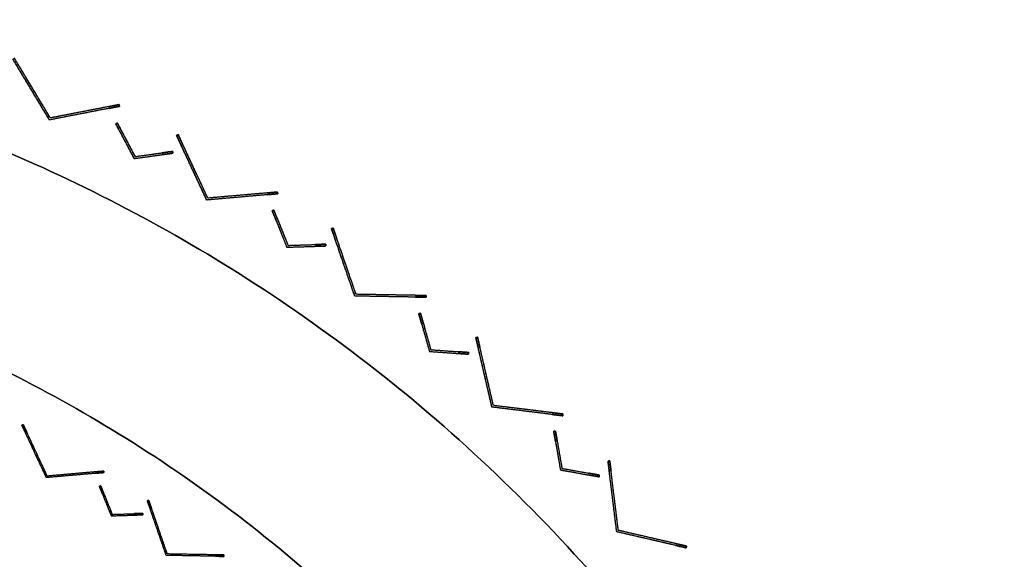
# Model space of a CAD drawing. Units: millimetres. Extents: x -487 to 483, y -831 to 139.
# Drawn here: x 182 to 458, y -37 to 114 of the extents above; entities that cross this region are included whole.
import ezdxf

# ---------------------------------------------------------------- set-up
doc = ezdxf.new("R2010")
doc.units = ezdxf.units.MM
doc.header["$MEASUREMENT"] = 0
doc.layers.add('DEFAULT', color=7, linetype='Continuous')

msp = doc.modelspace()

# ---------------------------------------------------------------- linework, layer by layer
at = {"layer": 'DEFAULT'}
msp.add_line((183.98, 74.73, -392.64), (183.98, 74.73, -326.18), dxfattribs=at)
for points, knots in [([(418.73, -531.98, -392.64), (604.71, -111.26, -392.64), (183.98, 74.73, -392.64), (-236.74, 260.71, -392.64), (-422.73, -160.02, -392.64), (-608.71, -580.74, -392.64), (-187.98, -766.73, -392.64), (232.74, -952.71, -392.64), (418.73, -531.98, -392.64)], [0, 0, 0, 722.56631, 722.56631, 1445.132621, 1445.132621, 2167.698931, 2167.698931, 2890.265241, 2890.265241, 2890.265241]), ([(418.73, -531.98, -326.18), (604.71, -111.26, -326.18), (183.98, 74.73, -326.18), (-236.74, 260.71, -326.18), (-422.73, -160.02, -326.18), (-608.71, -580.74, -326.18), (-187.98, -766.73, -326.18), (232.74, -952.71, -326.18), (418.73, -531.98, -326.18)], [0, 0, 0, 722.56631, 722.56631, 1445.132621, 1445.132621, 2167.698931, 2167.698931, 2890.265241, 2890.265241, 2890.265241]), ([(418.73, -531.98, -359.41), (232.74, -952.71, -359.41), (-187.98, -766.73, -359.41), (-608.71, -580.74, -359.41), (-422.73, -160.02, -359.41), (-236.74, 260.71, -359.41), (183.98, 74.73, -359.41), (604.71, -111.26, -359.41), (418.73, -531.98, -359.41)], [-2890.265241, -2890.265241, -2890.265241, -2167.698931, -2167.698931, -1445.132621, -1445.132621, -722.56631, -722.56631, 0, 0, 0]), ([(367.51, -509.34, -392.64), (204.17, -878.85, -392.64), (-165.34, -715.51, -392.64), (-534.85, -552.17, -392.64), (-371.51, -182.66, -392.64), (-208.17, 186.85, -392.64), (161.34, 23.51, -392.64), (530.85, -139.83, -392.64), (367.51, -509.34, -392.64)], [-2538.406864, -2538.406864, -2538.406864, -1903.805148, -1903.805148, -1269.203432, -1269.203432, -634.601716, -634.601716, 0, 0, 0]), ([(367.51, -509.34, -326.18), (204.17, -878.85, -326.18), (-165.34, -715.51, -326.18), (-534.85, -552.17, -326.18), (-371.51, -182.66, -326.18), (-208.17, 186.85, -326.18), (161.34, 23.51, -326.18), (530.85, -139.83, -326.18), (367.51, -509.34, -326.18)], [-2538.406864, -2538.406864, -2538.406864, -1903.805148, -1903.805148, -1269.203432, -1269.203432, -634.601716, -634.601716, 0, 0, 0]), ([(367.51, -509.34, -359.41), (530.85, -139.83, -359.41), (161.34, 23.51, -359.41), (-208.17, 186.85, -359.41), (-371.51, -182.66, -359.41), (-534.85, -552.17, -359.41), (-165.34, -715.51, -359.41), (204.17, -878.85, -359.41), (367.51, -509.34, -359.41)], [0, 0, 0, 634.601716, 634.601716, 1269.203432, 1269.203432, 1903.805148, 1903.805148, 2538.406864, 2538.406864, 2538.406864])]:
    msp.add_rational_spline(points, [1, 0.707106781187, 1, 0.707106781187, 1, 0.707106781187, 1, 0.707106781187, 1], degree=2, knots=knots, dxfattribs=at)
at = {"layer": 'DEFAULT', "color": 2}
for points in [[(190.39, 86.11, -430), (185.24, 94.68, -430), (180.09, 103.25, -430)], [(190.63, 86.66, -430), (185.57, 95.09, -430), (180.51, 103.51, -430)], [(190.39, 86.11, -300), (186, 93.41, -304.03), (181.61, 100.72, -308.06)], [(190.39, 86.11, -560), (186, 93.41, -555.97), (181.61, 100.72, -551.94)], [(190.63, 86.66, -560), (186.33, 93.82, -556.05), (182.03, 100.98, -552.1)], [(190.63, 86.66, -300), (186.33, 93.82, -303.95), (182.03, 100.98, -307.9)], [(185.24, 94.68, -304.73), (185.24, 94.68, -430), (185.24, 94.68, -555.27)], [(185.57, 95.09, -304.65), (185.57, 95.09, -430), (185.57, 95.09, -555.35)], [(210.02, 89.92, -430), (200.2, 88.02, -430), (190.39, 86.11, -430)], [(207.12, 89.36, -551.94), (198.75, 87.73, -555.97), (190.39, 86.11, -560)], [(207.12, 89.36, -308.06), (198.75, 87.73, -304.03), (190.39, 86.11, -300)], [(209.92, 90.41, -430), (200.28, 88.54, -430), (190.63, 86.66, -430)], [(207.03, 89.85, -307.9), (198.83, 88.26, -303.95), (190.63, 86.66, -300)], [(207.03, 89.85, -552.1), (198.83, 88.26, -556.05), (190.63, 86.66, -560)], [(200.28, 88.54, -304.65), (200.28, 88.54, -430), (200.28, 88.54, -555.35)], [(209.92, 90.41, -312.7), (209.92, 90.41, -430), (209.92, 90.41, -547.3)], [(210.02, 89.92, -547.13), (209.97, 90.17, -547.22), (209.92, 90.41, -547.3)], [(209.92, 90.41, -312.7), (209.97, 90.17, -312.78), (210.02, 89.92, -312.87)], [(209.92, 90.41, -312.7), (209.92, 90.41, -430), (209.92, 90.41, -547.3)], [(209.92, 90.41, -430), (209.97, 90.17, -430), (210.02, 89.92, -430)], [(209.97, 90.17, -312.78), (209.97, 90.17, -430), (209.97, 90.17, -547.22)], [(210.02, 89.92, -312.87), (210.02, 89.92, -430), (210.02, 89.92, -547.13)], [(210.02, 89.92, -312.87), (210.02, 89.92, -430), (210.02, 89.92, -547.13)], [(190.39, 86.11, -300), (190.39, 86.11, -430), (190.39, 86.11, -560)], [(190.39, 86.11, -300), (190.39, 86.11, -430), (190.39, 86.11, -560)], [(190.63, 86.66, -300), (190.63, 86.66, -430), (190.63, 86.66, -560)], [(190.63, 86.66, -300), (190.63, 86.66, -430), (190.63, 86.66, -560)], [(200.2, 88.02, -304.73), (200.2, 88.02, -430), (200.2, 88.02, -555.27)], [(226.5, 81.97, -547.3), (226.27, 81.86, -547.22), (226.05, 81.76, -547.13)], [(226.05, 81.76, -312.87), (226.27, 81.86, -312.78), (226.5, 81.97, -312.7)], [(226.5, 81.97, -430), (226.27, 81.86, -430), (226.05, 81.76, -430)], [(226.05, 81.76, -312.87), (226.05, 81.76, -430), (226.05, 81.76, -547.13)], [(234.5, 63.63, -430), (230.27, 72.69, -430), (226.05, 81.76, -430)], [(226.05, 81.76, -312.87), (226.05, 81.76, -430), (226.05, 81.76, -547.13)], [(226.27, 81.86, -312.78), (226.27, 81.86, -430), (226.27, 81.86, -547.22)], [(226.5, 81.97, -312.7), (226.5, 81.97, -430), (226.5, 81.97, -547.3)], [(226.5, 81.97, -312.7), (226.5, 81.97, -430), (226.5, 81.97, -547.3)], [(234.81, 64.16, -430), (230.65, 73.06, -430), (226.5, 81.97, -430)], [(234.5, 63.63, -300), (230.9, 71.36, -304.03), (227.3, 79.08, -308.06)], [(234.5, 63.63, -560), (230.9, 71.36, -555.97), (227.3, 79.08, -551.94)], [(234.81, 64.16, -560), (231.28, 71.73, -556.05), (227.75, 79.29, -552.1)], [(234.81, 64.16, -300), (231.28, 71.73, -303.95), (227.75, 79.29, -307.9)], [(230.27, 72.69, -304.73), (230.27, 72.69, -430), (230.27, 72.69, -555.27)], [(230.65, 73.06, -304.65), (230.65, 73.06, -430), (230.65, 73.06, -555.35)], [(254.42, 65.37, -430), (244.46, 64.5, -430), (234.5, 63.63, -430)], [(251.48, 65.12, -551.94), (242.99, 64.37, -555.97), (234.5, 63.63, -560)], [(251.48, 65.12, -308.06), (242.99, 64.37, -304.03), (234.5, 63.63, -300)], [(234.5, 63.63, -300), (234.5, 63.63, -430), (234.5, 63.63, -560)], [(234.5, 63.63, -300), (234.5, 63.63, -430), (234.5, 63.63, -560)], [(254.38, 65.87, -430), (244.59, 65.01, -430), (234.81, 64.16, -430)], [(251.44, 65.61, -307.9), (243.12, 64.89, -303.95), (234.81, 64.16, -300)], [(251.44, 65.61, -552.1), (243.12, 64.89, -556.05), (234.81, 64.16, -560)], [(234.81, 64.16, -300), (234.81, 64.16, -430), (234.81, 64.16, -560)], [(234.81, 64.16, -300), (234.81, 64.16, -430), (234.81, 64.16, -560)], [(244.46, 64.5, -304.73), (244.46, 64.5, -430), (244.46, 64.5, -555.27)], [(244.59, 65.01, -304.65), (244.59, 65.01, -430), (244.59, 65.01, -555.35)], [(254.42, 65.37, -547.13), (254.4, 65.62, -547.22), (254.38, 65.87, -547.3)], [(254.38, 65.87, -312.7), (254.4, 65.62, -312.78), (254.42, 65.37, -312.87)], [(254.38, 65.87, -312.7), (254.38, 65.87, -430), (254.38, 65.87, -547.3)], [(254.38, 65.87, -430), (254.4, 65.62, -430), (254.42, 65.37, -430)], [(254.38, 65.87, -312.7), (254.38, 65.87, -430), (254.38, 65.87, -547.3)], [(254.4, 65.62, -312.78), (254.4, 65.62, -430), (254.4, 65.62, -547.22)], [(254.42, 65.37, -312.87), (254.42, 65.37, -430), (254.42, 65.37, -547.13)], [(254.42, 65.37, -312.87), (254.42, 65.37, -430), (254.42, 65.37, -547.13)], [(269.98, 55.74, -547.3), (269.75, 55.66, -547.22), (269.51, 55.58, -547.13)], [(269.51, 55.58, -312.87), (269.75, 55.66, -312.78), (269.98, 55.74, -312.7)], [(269.98, 55.74, -430), (269.75, 55.66, -430), (269.51, 55.58, -430)], [(269.51, 55.58, -312.87), (269.51, 55.58, -430), (269.51, 55.58, -547.13)], [(276.02, 36.67, -430), (272.77, 46.12, -430), (269.51, 55.58, -430)], [(269.51, 55.58, -312.87), (269.51, 55.58, -430), (269.51, 55.58, -547.13)], [(269.75, 55.66, -312.78), (269.75, 55.66, -430), (269.75, 55.66, -547.22)], [(269.98, 55.74, -312.7), (269.98, 55.74, -430), (269.98, 55.74, -547.3)], [(269.98, 55.74, -312.7), (269.98, 55.74, -430), (269.98, 55.74, -547.3)], [(276.38, 37.16, -430), (273.18, 46.45, -430), (269.98, 55.74, -430)], [(276.02, 36.67, -300), (273.25, 44.72, -304.03), (270.47, 52.78, -308.06)], [(276.02, 36.67, -560), (273.25, 44.72, -555.97), (270.47, 52.78, -551.94)], [(276.38, 37.16, -560), (273.66, 45.05, -556.05), (270.94, 52.95, -552.1)], [(276.38, 37.16, -300), (273.66, 45.05, -303.95), (270.94, 52.95, -307.9)], [(272.77, 46.12, -304.73), (272.77, 46.12, -430), (272.77, 46.12, -555.27)], [(273.18, 46.45, -304.65), (273.18, 46.45, -430), (273.18, 46.45, -555.35)], [(276.02, 36.67, -300), (276.02, 36.67, -430), (276.02, 36.67, -560)], [(293.07, 36.37, -551.94), (284.55, 36.52, -555.97), (276.02, 36.67, -560)], [(276.02, 36.67, -300), (276.02, 36.67, -430), (276.02, 36.67, -560)], [(293.07, 36.37, -308.06), (284.55, 36.52, -304.03), (276.02, 36.67, -300)], [(296.02, 36.32, -430), (286.02, 36.49, -430), (276.02, 36.67, -430)], [(293.08, 36.87, -307.9), (284.73, 37.01, -303.95), (276.38, 37.16, -300)], [(276.38, 37.16, -300), (276.38, 37.16, -430), (276.38, 37.16, -560)], [(293.08, 36.87, -552.1), (284.73, 37.01, -556.05), (276.38, 37.16, -560)], [(296.03, 36.82, -430), (286.2, 36.99, -430), (276.38, 37.16, -430)], [(276.38, 37.16, -300), (276.38, 37.16, -430), (276.38, 37.16, -560)], [(286.02, 36.49, -304.73), (286.02, 36.49, -430), (286.02, 36.49, -555.27)], [(286.2, 36.99, -304.65), (286.2, 36.99, -430), (286.2, 36.99, -555.35)], [(296.02, 36.32, -547.13), (296.02, 36.57, -547.22), (296.03, 36.82, -547.3)], [(296.03, 36.82, -312.7), (296.02, 36.57, -312.78), (296.02, 36.32, -312.87)], [(296.03, 36.82, -430), (296.02, 36.57, -430), (296.02, 36.32, -430)], [(296.02, 36.57, -312.78), (296.02, 36.57, -430), (296.02, 36.57, -547.22)], [(296.02, 36.32, -312.87), (296.02, 36.32, -430), (296.02, 36.32, -547.13)], [(296.02, 36.32, -312.87), (296.02, 36.32, -430), (296.02, 36.32, -547.13)], [(296.03, 36.82, -312.7), (296.03, 36.82, -430), (296.03, 36.82, -547.3)], [(296.03, 36.82, -312.7), (296.03, 36.82, -430), (296.03, 36.82, -547.3)], [(310.49, 25.11, -547.3), (310.24, 25.05, -547.22), (310, 24.99, -547.13)], [(310, 24.99, -312.87), (310.24, 25.05, -312.78), (310.49, 25.11, -312.7)], [(310.49, 25.11, -430), (310.24, 25.05, -430), (310, 24.99, -430)], [(310, 24.99, -312.87), (310, 24.99, -430), (310, 24.99, -547.13)], [(310, 24.99, -312.87), (310, 24.99, -430), (310, 24.99, -547.13)], [(314.5, 5.51, -430), (312.25, 15.25, -430), (310, 24.99, -430)], [(310.24, 25.05, -312.78), (310.24, 25.05, -430), (310.24, 25.05, -547.22)], [(310.49, 25.11, -312.7), (310.49, 25.11, -430), (310.49, 25.11, -547.3)], [(314.91, 5.96, -430), (312.7, 15.53, -430), (310.49, 25.11, -430)], [(310.49, 25.11, -312.7), (310.49, 25.11, -430), (310.49, 25.11, -547.3)], [(314.5, 5.51, -300), (312.58, 13.81, -304.03), (310.66, 22.12, -308.06)], [(314.5, 5.51, -560), (312.58, 13.81, -555.97), (310.66, 22.12, -551.94)], [(314.91, 5.96, -560), (313.03, 14.1, -556.05), (311.15, 22.23, -552.1)], [(314.91, 5.96, -300), (313.03, 14.1, -303.95), (311.15, 22.23, -307.9)], [(312.25, 15.25, -304.73), (312.25, 15.25, -430), (312.25, 15.25, -555.27)], [(312.7, 15.53, -304.65), (312.7, 15.53, -430), (312.7, 15.53, -555.35)], [(331.48, 3.93, -307.9), (323.19, 4.94, -303.95), (314.91, 5.96, -300)], [(314.91, 5.96, -300), (314.91, 5.96, -430), (314.91, 5.96, -560)], [(331.48, 3.93, -552.1), (323.19, 4.94, -556.05), (314.91, 5.96, -560)], [(334.41, 3.57, -430), (324.66, 4.76, -430), (314.91, 5.96, -430)], [(314.91, 5.96, -300), (314.91, 5.96, -430), (314.91, 5.96, -560)], [(331.42, 3.43, -551.94), (322.96, 4.47, -555.97), (314.5, 5.51, -560)], [(314.5, 5.51, -300), (314.5, 5.51, -430), (314.5, 5.51, -560)], [(331.42, 3.43, -308.06), (322.96, 4.47, -304.03), (314.5, 5.51, -300)], [(334.35, 3.07, -430), (324.42, 4.29, -430), (314.5, 5.51, -430)], [(314.5, 5.51, -300), (314.5, 5.51, -430), (314.5, 5.51, -560)], [(324.42, 4.29, -304.73), (324.42, 4.29, -430), (324.42, 4.29, -555.27)], [(324.66, 4.76, -304.65), (324.66, 4.76, -430), (324.66, 4.76, -555.35)], [(334.35, 3.07, -547.13), (334.38, 3.32, -547.22), (334.41, 3.57, -547.3)], [(334.41, 3.57, -312.7), (334.38, 3.32, -312.78), (334.35, 3.07, -312.87)], [(334.41, 3.57, -430), (334.38, 3.32, -430), (334.35, 3.07, -430)], [(334.35, 3.07, -312.87), (334.35, 3.07, -430), (334.35, 3.07, -547.13)], [(334.35, 3.07, -312.87), (334.35, 3.07, -430), (334.35, 3.07, -547.13)], [(334.38, 3.32, -312.78), (334.38, 3.32, -430), (334.38, 3.32, -547.22)], [(334.41, 3.57, -312.7), (334.41, 3.57, -430), (334.41, 3.57, -547.3)], [(334.41, 3.57, -312.7), (334.41, 3.57, -430), (334.41, 3.57, -547.3)], [(183.04, 0.56, -547.3), (182.85, 0.48, -547.22), (182.67, 0.39, -547.13)], [(182.67, 0.39, -312.87), (182.85, 0.48, -312.78), (183.04, 0.56, -312.7)], [(183.04, 0.56, -430), (182.85, 0.48, -430), (182.67, 0.39, -430)], [(182.67, 0.39, -312.87), (182.67, 0.39, -430), (182.67, 0.39, -547.13)], [(189.51, -14.29, -430), (186.09, -6.95, -430), (182.67, 0.39, -430)], [(182.67, 0.39, -312.87), (182.67, 0.39, -430), (182.67, 0.39, -547.13)], [(182.85, 0.48, -312.78), (182.85, 0.48, -430), (182.85, 0.48, -547.22)], [(183.04, 0.56, -312.7), (183.04, 0.56, -430), (183.04, 0.56, -547.3)], [(189.76, -13.86, -430), (186.4, -6.65, -430), (183.04, 0.56, -430)], [(183.04, 0.56, -312.7), (183.04, 0.56, -430), (183.04, 0.56, -547.3)], [(189.51, -14.29, -300), (186.6, -8.03, -304.03), (183.68, -1.78, -308.06)], [(189.51, -14.29, -560), (186.6, -8.03, -555.97), (183.68, -1.78, -551.94)], [(189.76, -13.86, -560), (186.9, -7.73, -556.05), (184.05, -1.61, -552.1)], [(189.76, -13.86, -300), (186.9, -7.73, -303.95), (184.05, -1.61, -307.9)], [(186.09, -6.95, -304.73), (186.09, -6.95, -430), (186.09, -6.95, -555.27)], [(186.4, -6.65, -304.65), (186.4, -6.65, -430), (186.4, -6.65, -555.35)], [(347.57, -9.59, -547.3), (347.32, -9.62, -547.22), (347.07, -9.65, -547.13)], [(347.07, -9.65, -312.87), (347.32, -9.62, -312.78), (347.57, -9.59, -312.7)], [(347.57, -9.59, -430), (347.32, -9.62, -430), (347.07, -9.65, -430)], [(347.07, -9.65, -312.87), (347.07, -9.65, -430), (347.07, -9.65, -547.13)], [(347.07, -9.65, -312.87), (347.07, -9.65, -430), (347.07, -9.65, -547.13)], [(349.51, -29.5, -430), (348.29, -19.58, -430), (347.07, -9.65, -430)], [(347.32, -9.62, -312.78), (347.32, -9.62, -430), (347.32, -9.62, -547.22)], [(347.57, -9.59, -312.7), (347.57, -9.59, -430), (347.57, -9.59, -547.3)], [(347.57, -9.59, -312.7), (347.57, -9.59, -430), (347.57, -9.59, -547.3)], [(349.96, -29.09, -430), (348.76, -19.34, -430), (347.57, -9.59, -430)], [(205.65, -12.88, -430), (197.58, -13.58, -430), (189.51, -14.29, -430)], [(203.27, -13.09, -551.94), (196.39, -13.69, -555.97), (189.51, -14.29, -560)], [(203.27, -13.09, -308.06), (196.39, -13.69, -304.03), (189.51, -14.29, -300)], [(205.61, -12.47, -430), (197.69, -13.17, -430), (189.76, -13.86, -430)], [(203.23, -12.68, -307.9), (196.5, -13.27, -303.95), (189.76, -13.86, -300)], [(203.23, -12.68, -552.1), (196.5, -13.27, -556.05), (189.76, -13.86, -560)], [(197.58, -13.58, -304.73), (197.58, -13.58, -430), (197.58, -13.58, -555.27)], [(197.69, -13.17, -304.65), (197.69, -13.17, -430), (197.69, -13.17, -555.35)], [(205.61, -12.47, -312.7), (205.61, -12.47, -430), (205.61, -12.47, -547.3)], [(205.65, -12.88, -547.13), (205.63, -12.68, -547.22), (205.61, -12.47, -547.3)], [(205.61, -12.47, -312.7), (205.63, -12.68, -312.78), (205.65, -12.88, -312.87)], [(205.61, -12.47, -312.7), (205.61, -12.47, -430), (205.61, -12.47, -547.3)], [(205.61, -12.47, -430), (205.63, -12.68, -430), (205.65, -12.88, -430)], [(205.63, -12.68, -312.78), (205.63, -12.68, -430), (205.63, -12.68, -547.22)], [(205.65, -12.88, -312.87), (205.65, -12.88, -430), (205.65, -12.88, -547.13)], [(205.65, -12.88, -312.87), (205.65, -12.88, -430), (205.65, -12.88, -547.13)], [(349.51, -29.5, -300), (348.47, -21.04, -304.03), (347.43, -12.58, -308.06)], [(349.51, -29.5, -560), (348.47, -21.04, -555.97), (347.43, -12.58, -551.94)], [(349.96, -29.09, -560), (348.94, -20.81, -556.05), (347.93, -12.52, -552.1)], [(349.96, -29.09, -300), (348.94, -20.81, -303.95), (347.93, -12.52, -307.9)], [(189.51, -14.29, -300), (189.51, -14.29, -430), (189.51, -14.29, -560)], [(189.51, -14.29, -300), (189.51, -14.29, -430), (189.51, -14.29, -560)], [(189.76, -13.86, -300), (189.76, -13.86, -430), (189.76, -13.86, -560)], [(189.76, -13.86, -300), (189.76, -13.86, -430), (189.76, -13.86, -560)], [(218.25, -20.68, -547.3), (218.06, -20.75, -547.22), (217.86, -20.81, -547.13)], [(217.86, -20.81, -312.87), (218.06, -20.75, -312.78), (218.25, -20.68, -312.7)], [(218.25, -20.68, -430), (218.06, -20.75, -430), (217.86, -20.81, -430)], [(217.86, -20.81, -312.87), (217.86, -20.81, -430), (217.86, -20.81, -547.13)], [(223.14, -36.12, -430), (220.5, -28.47, -430), (217.86, -20.81, -430)], [(217.86, -20.81, -312.87), (217.86, -20.81, -430), (217.86, -20.81, -547.13)], [(218.06, -20.75, -312.78), (218.06, -20.75, -430), (218.06, -20.75, -547.22)], [(218.25, -20.68, -312.7), (218.25, -20.68, -430), (218.25, -20.68, -547.3)], [(223.43, -35.72, -430), (220.84, -28.2, -430), (218.25, -20.68, -430)], [(218.25, -20.68, -312.7), (218.25, -20.68, -430), (218.25, -20.68, -547.3)], [(348.29, -19.58, -304.73), (348.29, -19.58, -430), (348.29, -19.58, -555.27)], [(348.76, -19.34, -304.65), (348.76, -19.34, -430), (348.76, -19.34, -555.35)], [(223.14, -36.12, -300), (220.89, -29.6, -304.03), (218.64, -23.07, -308.06)], [(223.14, -36.12, -560), (220.89, -29.6, -555.97), (218.64, -23.07, -551.94)], [(223.43, -35.72, -560), (221.23, -29.33, -556.05), (219.03, -22.94, -552.1)], [(223.43, -35.72, -300), (221.23, -29.33, -303.95), (219.03, -22.94, -307.9)], [(220.5, -28.47, -304.73), (220.5, -28.47, -430), (220.5, -28.47, -555.27)], [(220.84, -28.2, -304.65), (220.84, -28.2, -430), (220.84, -28.2, -555.35)], [(349.51, -29.5, -300), (349.51, -29.5, -430), (349.51, -29.5, -560)], [(366.12, -33.34, -551.94), (357.81, -31.42, -555.97), (349.51, -29.5, -560)], [(349.51, -29.5, -300), (349.51, -29.5, -430), (349.51, -29.5, -560)], [(366.12, -33.34, -308.06), (357.81, -31.42, -304.03), (349.51, -29.5, -300)], [(368.99, -34, -430), (359.25, -31.75, -430), (349.51, -29.5, -430)], [(349.96, -29.09, -300), (349.96, -29.09, -430), (349.96, -29.09, -560)], [(366.23, -32.85, -307.9), (358.1, -30.97, -303.95), (349.96, -29.09, -300)], [(349.96, -29.09, -300), (349.96, -29.09, -430), (349.96, -29.09, -560)], [(366.23, -32.85, -552.1), (358.1, -30.97, -556.05), (349.96, -29.09, -560)], [(369.11, -33.51, -430), (359.53, -31.3, -430), (349.96, -29.09, -430)], [(359.25, -31.75, -304.73), (359.25, -31.75, -430), (359.25, -31.75, -555.27)], [(359.53, -31.3, -304.65), (359.53, -31.3, -430), (359.53, -31.3, -555.35)], [(223.43, -35.72, -300), (223.43, -35.72, -430), (223.43, -35.72, -560)], [(236.95, -35.96, -307.9), (230.19, -35.84, -303.95), (223.43, -35.72, -300)], [(223.43, -35.72, -300), (223.43, -35.72, -430), (223.43, -35.72, -560)], [(236.95, -35.96, -552.1), (230.19, -35.84, -556.05), (223.43, -35.72, -560)], [(239.34, -36, -430), (231.38, -35.86, -430), (223.43, -35.72, -430)], [(231.38, -35.86, -304.65), (231.38, -35.86, -430), (231.38, -35.86, -555.35)], [(368.99, -34, -547.13), (369.05, -33.76, -547.22), (369.11, -33.51, -547.3)], [(369.11, -33.51, -312.7), (369.05, -33.76, -312.78), (368.99, -34, -312.87)], [(369.11, -33.51, -430), (369.05, -33.76, -430), (368.99, -34, -430)], [(368.99, -34, -312.87), (368.99, -34, -430), (368.99, -34, -547.13)], [(368.99, -34, -312.87), (368.99, -34, -430), (368.99, -34, -547.13)], [(369.05, -33.76, -312.78), (369.05, -33.76, -430), (369.05, -33.76, -547.22)], [(369.11, -33.51, -312.7), (369.11, -33.51, -430), (369.11, -33.51, -547.3)], [(369.11, -33.51, -312.7), (369.11, -33.51, -430), (369.11, -33.51, -547.3)], [(223.14, -36.12, -300), (223.14, -36.12, -430), (223.14, -36.12, -560)], [(236.94, -36.37, -551.94), (230.04, -36.24, -555.97), (223.14, -36.12, -560)], [(223.14, -36.12, -300), (223.14, -36.12, -430), (223.14, -36.12, -560)], [(236.94, -36.37, -308.06), (230.04, -36.24, -304.03), (223.14, -36.12, -300)], [(239.33, -36.41, -430), (231.23, -36.27, -430), (223.14, -36.12, -430)], [(231.23, -36.27, -304.73), (231.23, -36.27, -430), (231.23, -36.27, -555.27)], [(239.33, -36.41, -547.13), (239.33, -36.2, -547.22), (239.34, -36, -547.3)], [(239.34, -36, -312.7), (239.33, -36.2, -312.78), (239.33, -36.41, -312.87)], [(239.34, -36, -430), (239.33, -36.2, -430), (239.33, -36.41, -430)], [(239.33, -36.2, -312.78), (239.33, -36.2, -430), (239.33, -36.2, -547.22)], [(239.33, -36.41, -312.87), (239.33, -36.41, -430), (239.33, -36.41, -547.13)], [(239.33, -36.41, -312.87), (239.33, -36.41, -430), (239.33, -36.41, -547.13)], [(239.34, -36, -312.7), (239.34, -36, -430), (239.34, -36, -547.3)], [(239.34, -36, -312.7), (239.34, -36, -430), (239.34, -36, -547.3)]]:
    msp.add_open_spline(points, degree=2, dxfattribs=at)
for points, weights in [([(209.92, 90.41, -547.3), (209.92, 90.41, -550.71), (207.03, 89.85, -552.1)], [1, 0.78859468501, 0.882366849971]), ([(207.03, 89.85, -307.9), (209.92, 90.41, -309.29), (209.92, 90.41, -312.7)], [0.882366849971, 0.78859468501, 1]), ([(207.12, 89.36, -551.94), (210.02, 89.92, -550.54), (210.02, 89.92, -547.13)], [0.882366849971, 0.78859468501, 1]), ([(210.02, 89.92, -312.87), (210.02, 89.92, -309.46), (207.12, 89.36, -308.06)], [1, 0.78859468501, 0.882366849971]), ([(226.05, 81.76, -547.13), (226.05, 81.76, -550.54), (227.3, 79.08, -551.94)], [1, 0.78859468501, 0.882366849971]), ([(227.3, 79.08, -308.06), (226.05, 81.76, -309.46), (226.05, 81.76, -312.87)], [0.882366849971, 0.78859468501, 1]), ([(227.75, 79.29, -552.1), (226.5, 81.97, -550.71), (226.5, 81.97, -547.3)], [0.882366849971, 0.78859468501, 1]), ([(226.5, 81.97, -312.7), (226.5, 81.97, -309.29), (227.75, 79.29, -307.9)], [1, 0.78859468501, 0.882366849971]), ([(254.38, 65.87, -547.3), (254.38, 65.87, -550.71), (251.44, 65.61, -552.1)], [1, 0.78859468501, 0.882366849971]), ([(251.44, 65.61, -307.9), (254.38, 65.87, -309.29), (254.38, 65.87, -312.7)], [0.882366849971, 0.78859468501, 1]), ([(251.48, 65.12, -551.94), (254.42, 65.37, -550.54), (254.42, 65.37, -547.13)], [0.882366849971, 0.78859468501, 1]), ([(254.42, 65.37, -312.87), (254.42, 65.37, -309.46), (251.48, 65.12, -308.06)], [1, 0.78859468501, 0.882366849971]), ([(269.51, 55.58, -547.13), (269.51, 55.58, -550.54), (270.47, 52.78, -551.94)], [1, 0.78859468501, 0.882366849971]), ([(270.47, 52.78, -308.06), (269.51, 55.58, -309.46), (269.51, 55.58, -312.87)], [0.882366849971, 0.78859468501, 1]), ([(270.94, 52.95, -552.1), (269.98, 55.74, -550.71), (269.98, 55.74, -547.3)], [0.882366849971, 0.78859468501, 1]), ([(269.98, 55.74, -312.7), (269.98, 55.74, -309.29), (270.94, 52.95, -307.9)], [1, 0.78859468501, 0.882366849971]), ([(293.07, 36.37, -551.94), (296.02, 36.32, -550.54), (296.02, 36.32, -547.13)], [0.882366849971, 0.78859468501, 1]), ([(296.02, 36.32, -312.87), (296.02, 36.32, -309.46), (293.07, 36.37, -308.06)], [1, 0.78859468501, 0.882366849971]), ([(296.03, 36.82, -547.3), (296.03, 36.82, -550.71), (293.08, 36.87, -552.1)], [1, 0.78859468501, 0.882366849971]), ([(293.08, 36.87, -307.9), (296.03, 36.82, -309.29), (296.03, 36.82, -312.7)], [0.882366849971, 0.78859468501, 1]), ([(310, 24.99, -547.13), (310, 24.99, -550.54), (310.66, 22.12, -551.94)], [1, 0.78859468501, 0.882366849971]), ([(310.66, 22.12, -308.06), (310, 24.99, -309.46), (310, 24.99, -312.87)], [0.882366849971, 0.78859468501, 1]), ([(311.15, 22.23, -552.1), (310.49, 25.11, -550.71), (310.49, 25.11, -547.3)], [0.882366849971, 0.78859468501, 1]), ([(310.49, 25.11, -312.7), (310.49, 25.11, -309.29), (311.15, 22.23, -307.9)], [1, 0.78859468501, 0.882366849971]), ([(331.42, 3.43, -551.94), (334.35, 3.07, -550.54), (334.35, 3.07, -547.13)], [0.882366849971, 0.78859468501, 1]), ([(334.35, 3.07, -312.87), (334.35, 3.07, -309.46), (331.42, 3.43, -308.06)], [1, 0.78859468501, 0.882366849971]), ([(334.41, 3.57, -547.3), (334.41, 3.57, -550.71), (331.48, 3.93, -552.1)], [1, 0.78859468501, 0.882366849971]), ([(331.48, 3.93, -307.9), (334.41, 3.57, -309.29), (334.41, 3.57, -312.7)], [0.882366849971, 0.78859468501, 1]), ([(182.67, 0.39, -547.13), (182.67, 0.39, -550.54), (183.68, -1.78, -551.94)], [1, 0.78859468501, 0.882366849971]), ([(183.68, -1.78, -308.06), (182.67, 0.39, -309.46), (182.67, 0.39, -312.87)], [0.882366849971, 0.78859468501, 1]), ([(184.05, -1.61, -552.1), (183.04, 0.56, -550.71), (183.04, 0.56, -547.3)], [0.882366849971, 0.78859468501, 1]), ([(183.04, 0.56, -312.7), (183.04, 0.56, -309.29), (184.05, -1.61, -307.9)], [1, 0.78859468501, 0.882366849971]), ([(347.07, -9.65, -547.13), (347.07, -9.65, -550.54), (347.43, -12.58, -551.94)], [1, 0.78859468501, 0.882366849971]), ([(347.43, -12.58, -308.06), (347.07, -9.65, -309.46), (347.07, -9.65, -312.87)], [0.882366849971, 0.78859468501, 1]), ([(347.93, -12.52, -552.1), (347.57, -9.59, -550.71), (347.57, -9.59, -547.3)], [0.882366849971, 0.78859468501, 1]), ([(347.57, -9.59, -312.7), (347.57, -9.59, -309.29), (347.93, -12.52, -307.9)], [1, 0.78859468501, 0.882366849971]), ([(205.61, -12.47, -547.3), (205.61, -12.47, -550.71), (203.23, -12.68, -552.1)], [1, 0.78859468501, 0.882366849971]), ([(203.23, -12.68, -307.9), (205.61, -12.47, -309.29), (205.61, -12.47, -312.7)], [0.882366849971, 0.78859468501, 1]), ([(203.27, -13.09, -551.94), (205.65, -12.88, -550.54), (205.65, -12.88, -547.13)], [0.882366849971, 0.78859468501, 1]), ([(205.65, -12.88, -312.87), (205.65, -12.88, -309.46), (203.27, -13.09, -308.06)], [1, 0.78859468501, 0.882366849971]), ([(217.86, -20.81, -547.13), (217.86, -20.81, -550.54), (218.64, -23.07, -551.94)], [1, 0.78859468501, 0.882366849971]), ([(218.64, -23.07, -308.06), (217.86, -20.81, -309.46), (217.86, -20.81, -312.87)], [0.882366849971, 0.78859468501, 1]), ([(219.03, -22.94, -552.1), (218.25, -20.68, -550.71), (218.25, -20.68, -547.3)], [0.882366849971, 0.78859468501, 1]), ([(218.25, -20.68, -312.7), (218.25, -20.68, -309.29), (219.03, -22.94, -307.9)], [1, 0.78859468501, 0.882366849971]), ([(369.11, -33.51, -547.3), (369.11, -33.51, -550.71), (366.23, -32.85, -552.1)], [1, 0.78859468501, 0.882366849971]), ([(366.23, -32.85, -307.9), (369.11, -33.51, -309.29), (369.11, -33.51, -312.7)], [0.882366849971, 0.78859468501, 1]), ([(366.12, -33.34, -551.94), (368.99, -34, -550.54), (368.99, -34, -547.13)], [0.882366849971, 0.78859468501, 1]), ([(368.99, -34, -312.87), (368.99, -34, -309.46), (366.12, -33.34, -308.06)], [1, 0.78859468501, 0.882366849971]), ([(236.94, -36.37, -551.94), (239.33, -36.41, -550.54), (239.33, -36.41, -547.13)], [0.882366849971, 0.78859468501, 1]), ([(239.33, -36.41, -312.87), (239.33, -36.41, -309.46), (236.94, -36.37, -308.06)], [1, 0.78859468501, 0.882366849971]), ([(239.34, -36, -547.3), (239.34, -36, -550.71), (236.95, -35.96, -552.1)], [1, 0.78859468501, 0.882366849971]), ([(236.95, -35.96, -307.9), (239.34, -36, -309.29), (239.34, -36, -312.7)], [0.882366849971, 0.78859468501, 1])]:
    msp.add_rational_spline(points, weights, degree=2, dxfattribs=at)
at = {"layer": 'DEFAULT', "color": 255}
for points in [[(208.98, 85, -321.11), (209.2, 85.12, -321.03), (209.42, 85.23, -320.95)], [(209.42, 85.23, -529.05), (209.2, 85.12, -528.97), (208.98, 85, -528.89)], [(209.42, 85.23, -425), (209.2, 85.12, -425), (208.98, 85, -425)], [(208.98, 85, -528.89), (208.98, 85, -425), (208.98, 85, -321.11)], [(208.98, 85, -528.89), (208.98, 85, -425), (208.98, 85, -321.11)], [(208.98, 85, -425), (211.55, 80.14, -425), (214.11, 75.27, -425)], [(209.2, 85.12, -528.97), (209.2, 85.12, -425), (209.2, 85.12, -321.03)], [(209.42, 85.23, -529.05), (209.42, 85.23, -425), (209.42, 85.23, -320.95)], [(209.42, 85.23, -529.05), (209.42, 85.23, -425), (209.42, 85.23, -320.95)], [(209.42, 85.23, -425), (211.91, 80.52, -425), (214.39, 75.82, -425)], [(210.36, 82.39, -316.31), (212.23, 78.83, -314.4), (214.11, 75.27, -312.5)], [(210.36, 82.39, -533.69), (212.23, 78.83, -535.6), (214.11, 75.27, -537.5)], [(210.8, 82.62, -533.86), (212.59, 79.22, -535.68), (214.39, 75.82, -537.5)], [(210.8, 82.62, -316.14), (212.59, 79.22, -314.32), (214.39, 75.82, -312.5)], [(211.55, 80.14, -534.9), (211.55, 80.14, -425), (211.55, 80.14, -315.1)], [(211.91, 80.52, -534.98), (211.91, 80.52, -425), (211.91, 80.52, -315.02)], [(214.11, 75.27, -425), (219.56, 76.02, -425), (225.01, 76.77, -425)], [(214.11, 75.27, -537.5), (218.1, 75.82, -535.6), (222.09, 76.37, -533.69)], [(214.11, 75.27, -312.5), (218.1, 75.82, -314.4), (222.09, 76.37, -316.31)], [(214.11, 75.27, -537.5), (214.11, 75.27, -425), (214.11, 75.27, -312.5)], [(214.11, 75.27, -537.5), (214.11, 75.27, -425), (214.11, 75.27, -312.5)], [(214.39, 75.82, -425), (219.67, 76.54, -425), (224.94, 77.27, -425)], [(214.39, 75.82, -312.5), (218.21, 76.34, -314.32), (222.02, 76.87, -316.14)], [(214.39, 75.82, -537.5), (218.21, 76.34, -535.68), (222.02, 76.87, -533.86)], [(214.39, 75.82, -537.5), (214.39, 75.82, -425), (214.39, 75.82, -312.5)], [(214.39, 75.82, -537.5), (214.39, 75.82, -425), (214.39, 75.82, -312.5)], [(219.56, 76.02, -534.9), (219.56, 76.02, -425), (219.56, 76.02, -315.1)], [(219.67, 76.54, -534.98), (219.67, 76.54, -425), (219.67, 76.54, -315.02)], [(224.94, 77.27, -320.95), (224.98, 77.02, -321.03), (225.01, 76.77, -321.11)], [(224.94, 77.27, -529.05), (224.94, 77.27, -425), (224.94, 77.27, -320.95)], [(225.01, 76.77, -528.89), (224.98, 77.02, -528.97), (224.94, 77.27, -529.05)], [(224.94, 77.27, -425), (224.98, 77.02, -425), (225.01, 76.77, -425)], [(224.94, 77.27, -529.05), (224.94, 77.27, -425), (224.94, 77.27, -320.95)], [(224.98, 77.02, -528.97), (224.98, 77.02, -425), (224.98, 77.02, -321.03)], [(225.01, 76.77, -528.89), (225.01, 76.77, -425), (225.01, 76.77, -321.11)], [(225.01, 76.77, -528.89), (225.01, 76.77, -425), (225.01, 76.77, -321.11)], [(252.87, 60.59, -321.11), (253.1, 60.68, -321.03), (253.34, 60.77, -320.95)], [(253.34, 60.77, -529.05), (253.1, 60.68, -528.97), (252.87, 60.59, -528.89)], [(253.34, 60.77, -425), (253.1, 60.68, -425), (252.87, 60.59, -425)], [(253.34, 60.77, -529.05), (253.34, 60.77, -425), (253.34, 60.77, -320.95)], [(253.34, 60.77, -425), (255.32, 55.83, -425), (257.3, 50.89, -425)], [(253.34, 60.77, -529.05), (253.34, 60.77, -425), (253.34, 60.77, -320.95)], [(252.87, 60.59, -528.89), (252.87, 60.59, -425), (252.87, 60.59, -321.11)], [(252.87, 60.59, -425), (254.92, 55.48, -425), (256.96, 50.38, -425)], [(252.87, 60.59, -528.89), (252.87, 60.59, -425), (252.87, 60.59, -321.11)], [(253.1, 60.68, -528.97), (253.1, 60.68, -425), (253.1, 60.68, -321.03)], [(254.43, 58.03, -533.86), (255.87, 54.46, -535.68), (257.3, 50.89, -537.5)], [(254.43, 58.03, -316.14), (255.87, 54.46, -314.32), (257.3, 50.89, -312.5)], [(253.97, 57.85, -316.31), (255.47, 54.11, -314.4), (256.96, 50.38, -312.5)], [(253.97, 57.85, -533.69), (255.47, 54.11, -535.6), (256.96, 50.38, -537.5)], [(254.92, 55.48, -534.9), (254.92, 55.48, -425), (254.92, 55.48, -315.1)], [(255.32, 55.83, -534.98), (255.32, 55.83, -425), (255.32, 55.83, -315.02)], [(256.96, 50.38, -425), (262.46, 50.55, -425), (267.96, 50.73, -425)], [(256.96, 50.38, -537.5), (260.99, 50.5, -535.6), (265.01, 50.63, -533.69)], [(256.96, 50.38, -312.5), (260.99, 50.5, -314.4), (265.01, 50.63, -316.31)], [(256.96, 50.38, -537.5), (256.96, 50.38, -425), (256.96, 50.38, -312.5)], [(256.96, 50.38, -537.5), (256.96, 50.38, -425), (256.96, 50.38, -312.5)], [(257.3, 50.89, -425), (262.62, 51.06, -425), (267.94, 51.23, -425)], [(257.3, 50.89, -312.5), (261.15, 51.01, -314.32), (264.99, 51.13, -316.14)], [(257.3, 50.89, -537.5), (261.15, 51.01, -535.68), (264.99, 51.13, -533.86)], [(257.3, 50.89, -537.5), (257.3, 50.89, -425), (257.3, 50.89, -312.5)], [(257.3, 50.89, -537.5), (257.3, 50.89, -425), (257.3, 50.89, -312.5)], [(262.46, 50.55, -534.9), (262.46, 50.55, -425), (262.46, 50.55, -315.1)], [(262.62, 51.06, -534.98), (262.62, 51.06, -425), (262.62, 51.06, -315.02)], [(267.94, 51.23, -529.05), (267.94, 51.23, -425), (267.94, 51.23, -320.95)], [(267.94, 51.23, -320.95), (267.95, 50.98, -321.03), (267.96, 50.73, -321.11)], [(267.94, 51.23, -529.05), (267.94, 51.23, -425), (267.94, 51.23, -320.95)], [(267.96, 50.73, -528.89), (267.95, 50.98, -528.97), (267.94, 51.23, -529.05)], [(267.94, 51.23, -425), (267.95, 50.98, -425), (267.96, 50.73, -425)], [(267.95, 50.98, -528.97), (267.95, 50.98, -425), (267.95, 50.98, -321.03)], [(267.96, 50.73, -528.89), (267.96, 50.73, -425), (267.96, 50.73, -321.11)], [(267.96, 50.73, -528.89), (267.96, 50.73, -425), (267.96, 50.73, -321.11)], [(293.98, 31.72, -321.11), (294.22, 31.79, -321.03), (294.46, 31.85, -320.95)], [(294.46, 31.85, -529.05), (294.22, 31.79, -528.97), (293.98, 31.72, -528.89)], [(294.46, 31.85, -425), (294.22, 31.79, -425), (293.98, 31.72, -425)], [(293.98, 31.72, -528.89), (293.98, 31.72, -425), (293.98, 31.72, -321.11)], [(293.98, 31.72, -528.89), (293.98, 31.72, -425), (293.98, 31.72, -321.11)], [(293.98, 31.72, -425), (295.48, 26.43, -425), (296.98, 21.13, -425)], [(294.22, 31.79, -528.97), (294.22, 31.79, -425), (294.22, 31.79, -321.03)], [(294.46, 31.85, -529.05), (294.46, 31.85, -425), (294.46, 31.85, -320.95)], [(294.46, 31.85, -425), (295.91, 26.73, -425), (297.36, 21.61, -425)], [(294.46, 31.85, -529.05), (294.46, 31.85, -425), (294.46, 31.85, -320.95)], [(294.78, 28.88, -316.31), (295.88, 25.01, -314.4), (296.98, 21.13, -312.5)], [(294.78, 28.88, -533.69), (295.88, 25.01, -535.6), (296.98, 21.13, -537.5)], [(295.26, 29.01, -533.86), (296.31, 25.31, -535.68), (297.36, 21.61, -537.5)], [(295.26, 29.01, -316.14), (296.31, 25.31, -314.32), (297.36, 21.61, -312.5)], [(295.48, 26.43, -534.9), (295.48, 26.43, -425), (295.48, 26.43, -315.1)], [(295.91, 26.73, -534.98), (295.91, 26.73, -425), (295.91, 26.73, -315.02)], [(296.98, 21.13, -537.5), (300.99, 20.84, -535.6), (305.01, 20.55, -533.69)], [(296.98, 21.13, -537.5), (296.98, 21.13, -425), (296.98, 21.13, -312.5)], [(296.98, 21.13, -312.5), (300.99, 20.84, -314.4), (305.01, 20.55, -316.31)], [(296.98, 21.13, -425), (302.46, 20.74, -425), (307.95, 20.34, -425)], [(296.98, 21.13, -537.5), (296.98, 21.13, -425), (296.98, 21.13, -312.5)], [(297.36, 21.61, -537.5), (297.36, 21.61, -425), (297.36, 21.61, -312.5)], [(297.36, 21.61, -312.5), (301.2, 21.33, -314.32), (305.04, 21.05, -316.14)], [(297.36, 21.61, -537.5), (297.36, 21.61, -425), (297.36, 21.61, -312.5)], [(297.36, 21.61, -537.5), (301.2, 21.33, -535.68), (305.04, 21.05, -533.86)], [(297.36, 21.61, -425), (302.68, 21.22, -425), (307.99, 20.84, -425)], [(302.46, 20.74, -534.9), (302.46, 20.74, -425), (302.46, 20.74, -315.1)], [(302.68, 21.22, -534.98), (302.68, 21.22, -425), (302.68, 21.22, -315.02)], [(307.99, 20.84, -320.95), (307.97, 20.59, -321.03), (307.95, 20.34, -321.11)], [(307.95, 20.34, -528.89), (307.97, 20.59, -528.97), (307.99, 20.84, -529.05)], [(307.99, 20.84, -425), (307.97, 20.59, -425), (307.95, 20.34, -425)], [(307.95, 20.34, -528.89), (307.95, 20.34, -425), (307.95, 20.34, -321.11)], [(307.95, 20.34, -528.89), (307.95, 20.34, -425), (307.95, 20.34, -321.11)], [(307.97, 20.59, -528.97), (307.97, 20.59, -425), (307.97, 20.59, -321.03)], [(307.99, 20.84, -529.05), (307.99, 20.84, -425), (307.99, 20.84, -320.95)], [(307.99, 20.84, -529.05), (307.99, 20.84, -425), (307.99, 20.84, -320.95)], [(331.84, -1.29, -321.11), (332.08, -1.25, -321.03), (332.33, -1.2, -320.95)], [(332.33, -1.2, -529.05), (332.08, -1.25, -528.97), (331.84, -1.29, -528.89)], [(332.33, -1.2, -425), (332.08, -1.25, -425), (331.84, -1.29, -425)], [(331.84, -1.29, -528.89), (331.84, -1.29, -425), (331.84, -1.29, -321.11)], [(331.84, -1.29, -425), (332.78, -6.71, -425), (333.72, -12.13, -425)], [(331.84, -1.29, -528.89), (331.84, -1.29, -425), (331.84, -1.29, -321.11)], [(332.08, -1.25, -528.97), (332.08, -1.25, -425), (332.08, -1.25, -321.03)], [(332.33, -1.2, -529.05), (332.33, -1.2, -425), (332.33, -1.2, -320.95)], [(332.33, -1.2, -425), (333.24, -6.45, -425), (334.15, -11.7, -425)], [(332.33, -1.2, -529.05), (332.33, -1.2, -425), (332.33, -1.2, -320.95)], [(332.34, -4.2, -316.31), (333.03, -8.16, -314.4), (333.72, -12.13, -312.5)], [(332.34, -4.2, -533.69), (333.03, -8.16, -535.6), (333.72, -12.13, -537.5)], [(332.83, -4.11, -533.86), (333.49, -7.91, -535.68), (334.15, -11.7, -537.5)], [(332.83, -4.11, -316.14), (333.49, -7.91, -314.32), (334.15, -11.7, -312.5)], [(332.78, -6.71, -534.9), (332.78, -6.71, -425), (332.78, -6.71, -315.1)], [(333.24, -6.45, -534.98), (333.24, -6.45, -425), (333.24, -6.45, -315.02)], [(333.72, -12.13, -537.5), (333.72, -12.13, -425), (333.72, -12.13, -312.5)], [(333.72, -12.13, -537.5), (337.68, -12.84, -535.6), (341.64, -13.55, -533.69)], [(333.72, -12.13, -537.5), (333.72, -12.13, -425), (333.72, -12.13, -312.5)], [(333.72, -12.13, -312.5), (337.68, -12.84, -314.4), (341.64, -13.55, -316.31)], [(333.72, -12.13, -425), (339.13, -13.1, -425), (344.54, -14.07, -425)], [(334.15, -11.7, -537.5), (334.15, -11.7, -425), (334.15, -11.7, -312.5)], [(334.15, -11.7, -312.5), (337.94, -12.38, -314.32), (341.73, -13.06, -316.14)], [(334.15, -11.7, -537.5), (334.15, -11.7, -425), (334.15, -11.7, -312.5)], [(334.15, -11.7, -537.5), (337.94, -12.38, -535.68), (341.73, -13.06, -533.86)], [(334.15, -11.7, -425), (339.39, -12.64, -425), (344.63, -13.58, -425)], [(339.13, -13.1, -534.9), (339.13, -13.1, -425), (339.13, -13.1, -315.1)], [(339.39, -12.64, -534.98), (339.39, -12.64, -425), (339.39, -12.64, -315.02)], [(344.63, -13.58, -320.95), (344.59, -13.82, -321.03), (344.54, -14.07, -321.11)], [(344.54, -14.07, -528.89), (344.59, -13.82, -528.97), (344.63, -13.58, -529.05)], [(344.63, -13.58, -425), (344.59, -13.82, -425), (344.54, -14.07, -425)], [(344.63, -13.58, -529.05), (344.63, -13.58, -425), (344.63, -13.58, -320.95)], [(344.63, -13.58, -529.05), (344.63, -13.58, -425), (344.63, -13.58, -320.95)], [(344.54, -14.07, -528.89), (344.54, -14.07, -425), (344.54, -14.07, -321.11)], [(344.54, -14.07, -528.89), (344.54, -14.07, -425), (344.54, -14.07, -321.11)], [(344.59, -13.82, -528.97), (344.59, -13.82, -425), (344.59, -13.82, -321.03)], [(204.39, -16.75, -321.11), (204.58, -16.68, -321.03), (204.77, -16.6, -320.95)], [(204.77, -16.6, -529.05), (204.58, -16.68, -528.97), (204.39, -16.75, -528.89)], [(204.77, -16.6, -425), (204.58, -16.68, -425), (204.39, -16.75, -425)], [(204.39, -16.75, -528.89), (204.39, -16.75, -425), (204.39, -16.75, -321.11)], [(204.39, -16.75, -425), (206.05, -20.89, -425), (207.71, -25.02, -425)], [(204.39, -16.75, -528.89), (204.39, -16.75, -425), (204.39, -16.75, -321.11)], [(204.58, -16.68, -528.97), (204.58, -16.68, -425), (204.58, -16.68, -321.03)], [(204.77, -16.6, -529.05), (204.77, -16.6, -425), (204.77, -16.6, -320.95)], [(204.77, -16.6, -425), (206.37, -20.61, -425), (207.98, -24.61, -425)], [(204.77, -16.6, -529.05), (204.77, -16.6, -425), (204.77, -16.6, -320.95)], [(205.28, -18.97, -316.31), (206.49, -22, -314.4), (207.71, -25.02, -312.5)], [(205.28, -18.97, -533.69), (206.49, -22, -535.6), (207.71, -25.02, -537.5)], [(205.66, -18.82, -533.86), (206.82, -21.72, -535.68), (207.98, -24.61, -537.5)], [(205.66, -18.82, -316.14), (206.82, -21.72, -314.32), (207.98, -24.61, -312.5)], [(206.05, -20.89, -534.9), (206.05, -20.89, -425), (206.05, -20.89, -315.1)], [(206.37, -20.61, -534.98), (206.37, -20.61, -425), (206.37, -20.61, -315.02)], [(207.71, -25.02, -425), (212.16, -24.88, -425), (216.61, -24.74, -425)], [(207.71, -25.02, -537.5), (210.96, -24.92, -535.6), (214.22, -24.81, -533.69)], [(207.71, -25.02, -312.5), (210.96, -24.92, -314.4), (214.22, -24.81, -316.31)], [(207.98, -24.61, -425), (212.29, -24.47, -425), (216.6, -24.33, -425)], [(207.98, -24.61, -312.5), (211.09, -24.51, -314.32), (214.21, -24.41, -316.14)], [(207.98, -24.61, -537.5), (211.09, -24.51, -535.68), (214.21, -24.41, -533.86)], [(207.98, -24.61, -537.5), (207.98, -24.61, -425), (207.98, -24.61, -312.5)], [(207.98, -24.61, -537.5), (207.98, -24.61, -425), (207.98, -24.61, -312.5)], [(212.29, -24.47, -534.98), (212.29, -24.47, -425), (212.29, -24.47, -315.02)], [(216.6, -24.33, -529.05), (216.6, -24.33, -425), (216.6, -24.33, -320.95)], [(216.6, -24.33, -320.95), (216.6, -24.53, -321.03), (216.61, -24.74, -321.11)], [(216.6, -24.33, -529.05), (216.6, -24.33, -425), (216.6, -24.33, -320.95)], [(216.61, -24.74, -528.89), (216.6, -24.53, -528.97), (216.6, -24.33, -529.05)], [(216.6, -24.33, -425), (216.6, -24.53, -425), (216.61, -24.74, -425)], [(216.6, -24.53, -528.97), (216.6, -24.53, -425), (216.6, -24.53, -321.03)], [(216.61, -24.74, -528.89), (216.61, -24.74, -425), (216.61, -24.74, -321.11)], [(216.61, -24.74, -528.89), (216.61, -24.74, -425), (216.61, -24.74, -321.11)], [(207.71, -25.02, -537.5), (207.71, -25.02, -425), (207.71, -25.02, -312.5)], [(207.71, -25.02, -537.5), (207.71, -25.02, -425), (207.71, -25.02, -312.5)], [(212.16, -24.88, -534.9), (212.16, -24.88, -425), (212.16, -24.88, -315.1)]]:
    msp.add_open_spline(points, degree=2, dxfattribs=at)
for points, weights in [([(210.36, 82.39, -316.31), (208.98, 85, -317.7), (208.98, 85, -321.11)], [0.882366849971, 0.78859468501, 1]), ([(208.98, 85, -528.89), (208.98, 85, -532.3), (210.36, 82.39, -533.69)], [1, 0.78859468501, 0.882366849971]), ([(209.42, 85.23, -320.95), (209.42, 85.23, -317.54), (210.8, 82.62, -316.14)], [1, 0.78859468501, 0.882366849971]), ([(210.8, 82.62, -533.86), (209.42, 85.23, -532.46), (209.42, 85.23, -529.05)], [0.882366849971, 0.78859468501, 1]), ([(222.02, 76.87, -316.14), (224.94, 77.27, -317.54), (224.94, 77.27, -320.95)], [0.882366849971, 0.78859468501, 1]), ([(224.94, 77.27, -529.05), (224.94, 77.27, -532.46), (222.02, 76.87, -533.86)], [1, 0.78859468501, 0.882366849971]), ([(225.01, 76.77, -321.11), (225.01, 76.77, -317.7), (222.09, 76.37, -316.31)], [1, 0.78859468501, 0.882366849971]), ([(222.09, 76.37, -533.69), (225.01, 76.77, -532.3), (225.01, 76.77, -528.89)], [0.882366849971, 0.78859468501, 1]), ([(253.34, 60.77, -320.95), (253.34, 60.77, -317.54), (254.43, 58.03, -316.14)], [1, 0.78859468501, 0.882366849971]), ([(254.43, 58.03, -533.86), (253.34, 60.77, -532.46), (253.34, 60.77, -529.05)], [0.882366849971, 0.78859468501, 1]), ([(253.97, 57.85, -316.31), (252.87, 60.59, -317.7), (252.87, 60.59, -321.11)], [0.882366849971, 0.78859468501, 1]), ([(252.87, 60.59, -528.89), (252.87, 60.59, -532.3), (253.97, 57.85, -533.69)], [1, 0.78859468501, 0.882366849971]), ([(264.99, 51.13, -316.14), (267.94, 51.23, -317.54), (267.94, 51.23, -320.95)], [0.882366849971, 0.78859468501, 1]), ([(267.94, 51.23, -529.05), (267.94, 51.23, -532.46), (264.99, 51.13, -533.86)], [1, 0.78859468501, 0.882366849971]), ([(267.96, 50.73, -321.11), (267.96, 50.73, -317.7), (265.01, 50.63, -316.31)], [1, 0.78859468501, 0.882366849971]), ([(265.01, 50.63, -533.69), (267.96, 50.73, -532.3), (267.96, 50.73, -528.89)], [0.882366849971, 0.78859468501, 1]), ([(294.78, 28.88, -316.31), (293.98, 31.72, -317.7), (293.98, 31.72, -321.11)], [0.882366849971, 0.78859468501, 1]), ([(293.98, 31.72, -528.89), (293.98, 31.72, -532.3), (294.78, 28.88, -533.69)], [1, 0.78859468501, 0.882366849971]), ([(294.46, 31.85, -320.95), (294.46, 31.85, -317.54), (295.26, 29.01, -316.14)], [1, 0.78859468501, 0.882366849971]), ([(295.26, 29.01, -533.86), (294.46, 31.85, -532.46), (294.46, 31.85, -529.05)], [0.882366849971, 0.78859468501, 1]), ([(307.95, 20.34, -321.11), (307.95, 20.34, -317.7), (305.01, 20.55, -316.31)], [1, 0.78859468501, 0.882366849971]), ([(305.01, 20.55, -533.69), (307.95, 20.34, -532.3), (307.95, 20.34, -528.89)], [0.882366849971, 0.78859468501, 1]), ([(305.04, 21.05, -316.14), (307.99, 20.84, -317.54), (307.99, 20.84, -320.95)], [0.882366849971, 0.78859468501, 1]), ([(307.99, 20.84, -529.05), (307.99, 20.84, -532.46), (305.04, 21.05, -533.86)], [1, 0.78859468501, 0.882366849971]), ([(332.34, -4.2, -316.31), (331.84, -1.29, -317.7), (331.84, -1.29, -321.11)], [0.882366849971, 0.78859468501, 1]), ([(331.84, -1.29, -528.89), (331.84, -1.29, -532.3), (332.34, -4.2, -533.69)], [1, 0.78859468501, 0.882366849971]), ([(332.33, -1.2, -320.95), (332.33, -1.2, -317.54), (332.83, -4.11, -316.14)], [1, 0.78859468501, 0.882366849971]), ([(332.83, -4.11, -533.86), (332.33, -1.2, -532.46), (332.33, -1.2, -529.05)], [0.882366849971, 0.78859468501, 1]), ([(344.54, -14.07, -321.11), (344.54, -14.07, -317.7), (341.64, -13.55, -316.31)], [1, 0.78859468501, 0.882366849971]), ([(341.64, -13.55, -533.69), (344.54, -14.07, -532.3), (344.54, -14.07, -528.89)], [0.882366849971, 0.78859468501, 1]), ([(341.73, -13.06, -316.14), (344.63, -13.58, -317.54), (344.63, -13.58, -320.95)], [0.882366849971, 0.78859468501, 1]), ([(344.63, -13.58, -529.05), (344.63, -13.58, -532.46), (341.73, -13.06, -533.86)], [1, 0.78859468501, 0.882366849971]), ([(205.28, -18.97, -316.31), (204.39, -16.75, -317.7), (204.39, -16.75, -321.11)], [0.882366849971, 0.78859468501, 1]), ([(204.39, -16.75, -528.89), (204.39, -16.75, -532.3), (205.28, -18.97, -533.69)], [1, 0.78859468501, 0.882366849971]), ([(204.77, -16.6, -320.95), (204.77, -16.6, -317.54), (205.66, -18.82, -316.14)], [1, 0.78859468501, 0.882366849971]), ([(205.66, -18.82, -533.86), (204.77, -16.6, -532.46), (204.77, -16.6, -529.05)], [0.882366849971, 0.78859468501, 1]), ([(214.21, -24.41, -316.14), (216.6, -24.33, -317.54), (216.6, -24.33, -320.95)], [0.882366849971, 0.78859468501, 1]), ([(216.6, -24.33, -529.05), (216.6, -24.33, -532.46), (214.21, -24.41, -533.86)], [1, 0.78859468501, 0.882366849971]), ([(216.61, -24.74, -321.11), (216.61, -24.74, -317.7), (214.22, -24.81, -316.31)], [1, 0.78859468501, 0.882366849971]), ([(214.22, -24.81, -533.69), (216.61, -24.74, -532.3), (216.61, -24.74, -528.89)], [0.882366849971, 0.78859468501, 1])]:
    msp.add_rational_spline(points, weights, degree=2, dxfattribs=at)

doc.saveas('drawing.dxf')
